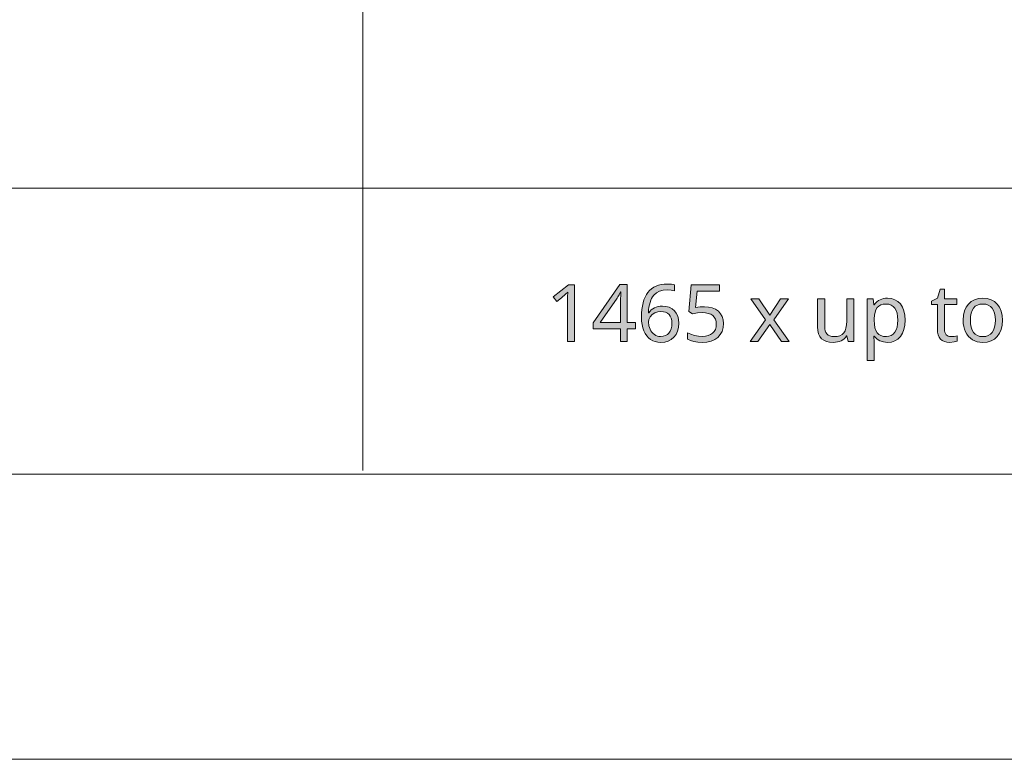
# Model space of a CAD drawing. Units: millimetres. Extents: x 0 to 420, y 0 to 297.
# Drawn here: x 178 to 213, y 0 to 26 of the extents above; entities that cross this region are included whole.
import ezdxf

# ---------------------------------------------------------------- set-up
doc = ezdxf.new("R2010")
doc.units = ezdxf.units.MM
doc.header["$MEASUREMENT"] = 0
doc.layers.add('Layer 1', color=7, linetype='Continuous', lineweight=0)

# ---------------------------------------------------------------- blocks, each defined once
blk = doc.blocks.new('Block_0')
at = {"layer": 'Layer 1', "true_color": 0x000000, "transparency": 33554687}
h = blk.add_hatch(color=18, dxfattribs=at)
h.dxf.hatch_style = 2
h.paths.add_polyline_path([(197.547, 14.662), (197.547, 16.654), (197.344, 16.654), (196.804, 16.235), (196.933, 16.071), (197.091, 16.201), (197.236, 16.321), (197.318, 16.397), (197.31, 16.233), (197.307, 16.054), (197.307, 14.662), (197.547, 14.662)])
h = blk.add_hatch(color=18, dxfattribs=at)
h.dxf.hatch_style = 2
edge = h.paths.add_edge_path()
edge.add_spline(control_points=[(199.691, 15.114), (199.691, 15.114), (199.402, 15.114), (199.402, 15.114), (199.402, 15.114), (199.402, 14.662), (199.402, 14.662), (199.402, 14.662), (199.164, 14.662), (199.164, 14.662), (199.164, 14.662), (199.164, 15.114), (199.164, 15.114), (199.164, 15.114), (198.211, 15.114), (198.211, 15.114), (198.211, 15.114), (198.211, 15.323), (198.211, 15.323), (198.211, 15.323), (199.148, 16.665), (199.148, 16.665), (199.148, 16.665), (199.402, 16.665), (199.402, 16.665), (199.402, 16.665), (199.402, 15.335), (199.402, 15.335), (199.402, 15.335), (199.691, 15.335), (199.691, 15.335), (199.691, 15.335), (199.691, 15.114), (199.691, 15.114)], knot_values=[0, 0, 0, 0, 1, 1, 1, 2, 2, 2, 3, 3, 3, 4, 4, 4, 5, 5, 5, 6, 6, 6, 7, 7, 7, 8, 8, 8, 9, 9, 9, 10, 10, 10, 11, 11, 11, 11], degree=3, periodic=0)
edge.add_line((199.691, 15.114), (199.691, 15.114))
edge = h.paths.add_edge_path()
edge.add_spline(control_points=[(199.164, 15.335), (199.164, 15.335), (199.164, 15.961), (199.164, 15.961), (199.164, 15.961), (199.165, 16.059), (199.165, 16.059), (199.165, 16.059), (199.168, 16.165), (199.168, 16.165), (199.168, 16.165), (199.172, 16.28), (199.172, 16.28), (199.172, 16.28), (199.179, 16.403), (199.179, 16.403), (199.179, 16.403), (199.167, 16.403), (199.167, 16.403), (199.167, 16.403), (199.146, 16.358), (199.146, 16.358), (199.146, 16.358), (199.114, 16.297), (199.114, 16.297), (199.114, 16.297), (199.078, 16.233), (199.078, 16.233), (199.078, 16.233), (199.047, 16.185), (199.047, 16.185), (199.047, 16.185), (198.45, 15.335), (198.45, 15.335), (198.45, 15.335), (199.164, 15.335), (199.164, 15.335)], knot_values=[0, 0, 0, 0, 1, 1, 1, 2, 2, 2, 3, 3, 3, 4, 4, 4, 5, 5, 5, 6, 6, 6, 7, 7, 7, 8, 8, 8, 9, 9, 9, 10, 10, 10, 11, 11, 11, 12, 12, 12, 12], degree=3, periodic=0)
edge.add_line((199.164, 15.335), (199.164, 15.335))
h = blk.add_hatch(color=18, dxfattribs=at)
h.dxf.hatch_style = 2
edge = h.paths.add_edge_path()
edge.add_spline(control_points=[(199.901, 15.513), (199.901, 15.513), (199.905, 15.654), (199.905, 15.654), (199.905, 15.654), (199.915, 15.787), (199.915, 15.787), (199.915, 15.787), (199.933, 15.91), (199.933, 15.91), (199.933, 15.91), (199.957, 16.024), (199.957, 16.024), (199.957, 16.024), (199.989, 16.129), (199.989, 16.129), (199.989, 16.129), (200.028, 16.225), (200.028, 16.225), (200.028, 16.225), (200.075, 16.312), (200.075, 16.312), (200.075, 16.312), (200.129, 16.389), (200.129, 16.389), (200.129, 16.389), (200.189, 16.458), (200.189, 16.458), (200.189, 16.458), (200.256, 16.517), (200.256, 16.517), (200.256, 16.517), (200.331, 16.567), (200.331, 16.567), (200.331, 16.567), (200.413, 16.609), (200.413, 16.609), (200.413, 16.609), (200.502, 16.641), (200.502, 16.641), (200.502, 16.641), (200.598, 16.664), (200.598, 16.664), (200.598, 16.664), (200.702, 16.678), (200.702, 16.678), (200.702, 16.678), (200.812, 16.682), (200.812, 16.682), (200.812, 16.682), (200.887, 16.681), (200.887, 16.681), (200.887, 16.681), (200.953, 16.676), (200.953, 16.676), (200.953, 16.676), (201.011, 16.667), (201.011, 16.667), (201.011, 16.667), (201.059, 16.656), (201.059, 16.656), (201.059, 16.656), (201.059, 16.448), (201.059, 16.448), (201.059, 16.448), (200.947, 16.472), (200.947, 16.472), (200.947, 16.472), (200.818, 16.48), (200.818, 16.48), (200.818, 16.48), (200.668, 16.468), (200.668, 16.468), (200.668, 16.468), (200.537, 16.432), (200.537, 16.432), (200.537, 16.432), (200.425, 16.372), (200.425, 16.372), (200.425, 16.372), (200.332, 16.287), (200.332, 16.287), (200.332, 16.287), (200.292, 16.235), (200.292, 16.235), (200.292, 16.235), (200.257, 16.176), (200.257, 16.176), (200.257, 16.176), (200.226, 16.11), (200.226, 16.11), (200.226, 16.11), (200.201, 16.036), (200.201, 16.036), (200.201, 16.036), (200.18, 15.957), (200.18, 15.957), (200.18, 15.957), (200.164, 15.869), (200.164, 15.869), (200.164, 15.869), (200.153, 15.776), (200.153, 15.776), (200.153, 15.776), (200.147, 15.674), (200.147, 15.674), (200.147, 15.674), (200.163, 15.674), (200.163, 15.674), (200.163, 15.674), (200.202, 15.729), (200.202, 15.729), (200.202, 15.729), (200.247, 15.776), (200.247, 15.776), (200.247, 15.776), (200.298, 15.817), (200.298, 15.817), (200.298, 15.817), (200.355, 15.85), (200.355, 15.85), (200.355, 15.85), (200.417, 15.875), (200.417, 15.875), (200.417, 15.875), (200.484, 15.894), (200.484, 15.894), (200.484, 15.894), (200.556, 15.905), (200.556, 15.905), (200.556, 15.905), (200.634, 15.908), (200.634, 15.908), (200.634, 15.908), (200.762, 15.898), (200.762, 15.898), (200.762, 15.898), (200.874, 15.867), (200.874, 15.867), (200.874, 15.867), (200.973, 15.817), (200.973, 15.817), (200.973, 15.817), (201.058, 15.745), (201.058, 15.745), (201.058, 15.745), (201.124, 15.656), (201.124, 15.656), (201.124, 15.656), (201.172, 15.553), (201.172, 15.553), (201.172, 15.553), (201.202, 15.435), (201.202, 15.435), (201.202, 15.435), (201.212, 15.303), (201.212, 15.303), (201.212, 15.303), (201.201, 15.156), (201.201, 15.156), (201.201, 15.156), (201.168, 15.025), (201.168, 15.025), (201.168, 15.025), (201.116, 14.912), (201.116, 14.912), (201.116, 14.912), (201.041, 14.815), (201.041, 14.815), (201.041, 14.815), (200.948, 14.736), (200.948, 14.736), (200.948, 14.736), (200.84, 14.68), (200.84, 14.68), (200.84, 14.68), (200.716, 14.646), (200.716, 14.646), (200.716, 14.646), (200.578, 14.635), (200.578, 14.635), (200.578, 14.635), (200.479, 14.641), (200.479, 14.641), (200.479, 14.641), (200.386, 14.66), (200.386, 14.66), (200.386, 14.66), (200.3, 14.693), (200.3, 14.693), (200.3, 14.693), (200.22, 14.738), (200.22, 14.738), (200.22, 14.738), (200.148, 14.795), (200.148, 14.795), (200.148, 14.795), (200.084, 14.865), (200.084, 14.865), (200.084, 14.865), (200.03, 14.947), (200.03, 14.947), (200.03, 14.947), (199.984, 15.041), (199.984, 15.041), (199.984, 15.041), (199.948, 15.145), (199.948, 15.145), (199.948, 15.145), (199.922, 15.259), (199.922, 15.259), (199.922, 15.259), (199.906, 15.381), (199.906, 15.381), (199.906, 15.381), (199.901, 15.513), (199.901, 15.513)], knot_values=[0, 0, 0, 0, 1, 1, 1, 2, 2, 2, 3, 3, 3, 4, 4, 4, 5, 5, 5, 6, 6, 6, 7, 7, 7, 8, 8, 8, 9, 9, 9, 10, 10, 10, 11, 11, 11, 12, 12, 12, 13, 13, 13, 14, 14, 14, 15, 15, 15, 16, 16, 16, 17, 17, 17, 18, 18, 18, 19, 19, 19, 20, 20, 20, 21, 21, 21, 22, 22, 22, 23, 23, 23, 24, 24, 24, 25, 25, 25, 26, 26, 26, 27, 27, 27, 28, 28, 28, 29, 29, 29, 30, 30, 30, 31, 31, 31, 32, 32, 32, 33, 33, 33, 34, 34, 34, 35, 35, 35, 36, 36, 36, 37, 37, 37, 38, 38, 38, 39, 39, 39, 40, 40, 40, 41, 41, 41, 42, 42, 42, 43, 43, 43, 44, 44, 44, 45, 45, 45, 46, 46, 46, 47, 47, 47, 48, 48, 48, 49, 49, 49, 50, 50, 50, 51, 51, 51, 52, 52, 52, 53, 53, 53, 54, 54, 54, 55, 55, 55, 56, 56, 56, 57, 57, 57, 58, 58, 58, 59, 59, 59, 60, 60, 60, 61, 61, 61, 62, 62, 62, 63, 63, 63, 64, 64, 64, 65, 65, 65, 66, 66, 66, 67, 67, 67, 68, 68, 68, 69, 69, 69, 70, 70, 70, 71, 71, 71, 72, 72, 72, 72], degree=3, periodic=0)
edge.add_line((199.901, 15.513), (199.901, 15.513))
edge = h.paths.add_edge_path()
edge.add_spline(control_points=[(200.575, 14.84), (200.575, 14.84), (200.664, 14.848), (200.664, 14.848), (200.664, 14.848), (200.743, 14.87), (200.743, 14.87), (200.743, 14.87), (200.81, 14.908), (200.81, 14.908), (200.81, 14.908), (200.867, 14.961), (200.867, 14.961), (200.867, 14.961), (200.911, 15.028), (200.911, 15.028), (200.911, 15.028), (200.943, 15.107), (200.943, 15.107), (200.943, 15.107), (200.963, 15.199), (200.963, 15.199), (200.963, 15.199), (200.969, 15.303), (200.969, 15.303), (200.969, 15.303), (200.963, 15.397), (200.963, 15.397), (200.963, 15.397), (200.943, 15.479), (200.943, 15.479), (200.943, 15.479), (200.913, 15.55), (200.913, 15.55), (200.913, 15.55), (200.87, 15.609), (200.87, 15.609), (200.87, 15.609), (200.814, 15.655), (200.814, 15.655), (200.814, 15.655), (200.748, 15.689), (200.748, 15.689), (200.748, 15.689), (200.671, 15.709), (200.671, 15.709), (200.671, 15.709), (200.584, 15.716), (200.584, 15.716), (200.584, 15.716), (200.47, 15.704), (200.47, 15.704), (200.47, 15.704), (200.366, 15.667), (200.366, 15.667), (200.366, 15.667), (200.277, 15.609), (200.277, 15.609), (200.277, 15.609), (200.207, 15.531), (200.207, 15.531), (200.207, 15.531), (200.163, 15.442), (200.163, 15.442), (200.163, 15.442), (200.149, 15.351), (200.149, 15.351), (200.149, 15.351), (200.163, 15.219), (200.163, 15.219), (200.163, 15.219), (200.204, 15.095), (200.204, 15.095), (200.204, 15.095), (200.233, 15.038), (200.233, 15.038), (200.233, 15.038), (200.268, 14.989), (200.268, 14.989), (200.268, 14.989), (200.309, 14.945), (200.309, 14.945), (200.309, 14.945), (200.355, 14.909), (200.355, 14.909), (200.355, 14.909), (200.404, 14.878), (200.404, 14.878), (200.404, 14.878), (200.459, 14.856), (200.459, 14.856), (200.459, 14.856), (200.515, 14.844), (200.515, 14.844), (200.515, 14.844), (200.575, 14.84), (200.575, 14.84)], knot_values=[0, 0, 0, 0, 1, 1, 1, 2, 2, 2, 3, 3, 3, 4, 4, 4, 5, 5, 5, 6, 6, 6, 7, 7, 7, 8, 8, 8, 9, 9, 9, 10, 10, 10, 11, 11, 11, 12, 12, 12, 13, 13, 13, 14, 14, 14, 15, 15, 15, 16, 16, 16, 17, 17, 17, 18, 18, 18, 19, 19, 19, 20, 20, 20, 21, 21, 21, 22, 22, 22, 23, 23, 23, 24, 24, 24, 25, 25, 25, 26, 26, 26, 27, 27, 27, 28, 28, 28, 29, 29, 29, 30, 30, 30, 31, 31, 31, 32, 32, 32, 32], degree=3, periodic=0)
edge.add_line((200.575, 14.84), (200.575, 14.84))
h = blk.add_hatch(color=18, dxfattribs=at)
h.dxf.hatch_style = 2
h.paths.add_polyline_path([(202.109, 15.884), (201.958, 15.876), (201.803, 15.853), (201.851, 16.43), (202.639, 16.43), (202.639, 16.654), (201.641, 16.654), (201.566, 15.714), (201.689, 15.636), (201.864, 15.667), (202.029, 15.677), (202.145, 15.67), (202.247, 15.651), (202.332, 15.62), (202.402, 15.576), (202.457, 15.519), (202.496, 15.449), (202.52, 15.368), (202.528, 15.273), (202.52, 15.176), (202.495, 15.09), (202.455, 15.016), (202.399, 14.955), (202.329, 14.906), (202.245, 14.87), (202.148, 14.85), (202.037, 14.843), (201.901, 14.852), (201.761, 14.878), (201.629, 14.92), (201.518, 14.974), (201.518, 14.742), (201.619, 14.694), (201.737, 14.66), (201.877, 14.641), (202.035, 14.635), (202.2, 14.646), (202.347, 14.678), (202.474, 14.733), (202.582, 14.81), (202.668, 14.907), (202.729, 15.02), (202.767, 15.151), (202.78, 15.298), (202.769, 15.427), (202.735, 15.541), (202.678, 15.641), (202.6, 15.727), (202.502, 15.795), (202.388, 15.845), (202.257, 15.874), (202.109, 15.884)])
h = blk.add_hatch(color=18, dxfattribs=at)
h.dxf.hatch_style = 2
h.paths.add_polyline_path([(210.766, 14.835), (210.713, 14.839), (210.666, 14.851), (210.627, 14.873), (210.593, 14.904), (210.566, 14.942), (210.547, 14.989), (210.536, 15.042), (210.532, 15.103), (210.532, 15.967), (210.964, 15.967), (210.964, 16.158), (210.532, 16.158), (210.532, 16.501), (210.386, 16.501), (210.288, 16.182), (210.074, 16.084), (210.074, 15.967), (210.285, 15.967), (210.285, 15.096), (210.292, 14.988), (210.312, 14.893), (210.346, 14.814), (210.394, 14.749), (210.456, 14.699), (210.532, 14.663), (210.621, 14.642), (210.724, 14.635), (210.868, 14.649), (210.931, 14.663), (210.975, 14.678), (210.975, 14.866), (210.934, 14.855), (210.878, 14.844), (210.818, 14.837), (210.766, 14.835)])
h = blk.add_hatch(color=18, dxfattribs=at)
h.dxf.hatch_style = 2
h.paths.add_polyline_path([(204.254, 15.426), (203.713, 14.662), (203.99, 14.662), (204.402, 15.259), (204.81, 14.662), (205.089, 14.662), (204.544, 15.426), (205.061, 16.158), (204.784, 16.158), (204.402, 15.593), (204.017, 16.158), (203.738, 16.158), (204.254, 15.426)])
h = blk.add_hatch(color=18, dxfattribs=at)
h.dxf.hatch_style = 2
h.paths.add_polyline_path([(206.331, 16.158), (206.083, 16.158), (206.083, 15.178), (206.092, 15.045), (206.118, 14.931), (206.16, 14.838), (206.22, 14.764), (206.296, 14.707), (206.39, 14.666), (206.5, 14.642), (206.627, 14.635), (206.706, 14.638), (206.779, 14.649), (206.848, 14.668), (206.912, 14.693), (206.969, 14.725), (207.019, 14.764), (207.064, 14.808), (207.101, 14.859), (207.113, 14.859), (207.149, 14.662), (207.35, 14.662), (207.35, 16.158), (207.104, 16.158), (207.104, 15.378), (207.097, 15.245), (207.076, 15.132), (207.044, 15.039), (206.999, 14.966), (206.938, 14.909), (206.863, 14.869), (206.771, 14.845), (206.664, 14.837), (206.584, 14.843), (206.516, 14.859), (206.458, 14.887), (206.412, 14.925), (206.376, 14.975), (206.35, 15.036), (206.336, 15.109), (206.331, 15.194), (206.331, 16.158)])
h = blk.add_hatch(color=18, dxfattribs=at)
h.dxf.hatch_style = 2
edge = h.paths.add_edge_path()
edge.add_spline(control_points=[(208.533, 14.635), (208.533, 14.635), (208.39, 14.648), (208.39, 14.648), (208.39, 14.648), (208.266, 14.688), (208.266, 14.688), (208.266, 14.688), (208.21, 14.718), (208.21, 14.718), (208.21, 14.718), (208.159, 14.756), (208.159, 14.756), (208.159, 14.756), (208.112, 14.8), (208.112, 14.8), (208.112, 14.8), (208.07, 14.851), (208.07, 14.851), (208.07, 14.851), (208.054, 14.851), (208.054, 14.851), (208.054, 14.851), (208.059, 14.795), (208.059, 14.795), (208.059, 14.795), (208.067, 14.695), (208.067, 14.695), (208.067, 14.695), (208.07, 14.606), (208.07, 14.606), (208.07, 14.606), (208.07, 13.992), (208.07, 13.992), (208.07, 13.992), (207.825, 13.992), (207.825, 13.992), (207.825, 13.992), (207.825, 16.158), (207.825, 16.158), (207.825, 16.158), (208.026, 16.158), (208.026, 16.158), (208.026, 16.158), (208.059, 15.953), (208.059, 15.953), (208.059, 15.953), (208.07, 15.953), (208.07, 15.953), (208.07, 15.953), (208.115, 16.01), (208.115, 16.01), (208.115, 16.01), (208.164, 16.059), (208.164, 16.059), (208.164, 16.059), (208.216, 16.099), (208.216, 16.099), (208.216, 16.099), (208.272, 16.13), (208.272, 16.13), (208.272, 16.13), (208.331, 16.154), (208.331, 16.154), (208.331, 16.154), (208.395, 16.171), (208.395, 16.171), (208.395, 16.171), (208.463, 16.181), (208.463, 16.181), (208.463, 16.181), (208.536, 16.185), (208.536, 16.185), (208.536, 16.185), (208.673, 16.172), (208.673, 16.172), (208.673, 16.172), (208.795, 16.133), (208.795, 16.133), (208.795, 16.133), (208.899, 16.07), (208.899, 16.07), (208.899, 16.07), (208.988, 15.982), (208.988, 15.982), (208.988, 15.982), (209.059, 15.871), (209.059, 15.871), (209.059, 15.871), (209.109, 15.738), (209.109, 15.738), (209.109, 15.738), (209.14, 15.586), (209.14, 15.586), (209.14, 15.586), (209.15, 15.412), (209.15, 15.412), (209.15, 15.412), (209.14, 15.239), (209.14, 15.239), (209.14, 15.239), (209.109, 15.085), (209.109, 15.085), (209.109, 15.085), (209.059, 14.953), (209.059, 14.953), (209.059, 14.953), (208.988, 14.84), (208.988, 14.84), (208.988, 14.84), (208.898, 14.75), (208.898, 14.75), (208.898, 14.75), (208.793, 14.685), (208.793, 14.685), (208.793, 14.685), (208.671, 14.647), (208.671, 14.647), (208.671, 14.647), (208.533, 14.635), (208.533, 14.635)], knot_values=[0, 0, 0, 0, 1, 1, 1, 2, 2, 2, 3, 3, 3, 4, 4, 4, 5, 5, 5, 6, 6, 6, 7, 7, 7, 8, 8, 8, 9, 9, 9, 10, 10, 10, 11, 11, 11, 12, 12, 12, 13, 13, 13, 14, 14, 14, 15, 15, 15, 16, 16, 16, 17, 17, 17, 18, 18, 18, 19, 19, 19, 20, 20, 20, 21, 21, 21, 22, 22, 22, 23, 23, 23, 24, 24, 24, 25, 25, 25, 26, 26, 26, 27, 27, 27, 28, 28, 28, 29, 29, 29, 30, 30, 30, 31, 31, 31, 32, 32, 32, 33, 33, 33, 34, 34, 34, 35, 35, 35, 36, 36, 36, 37, 37, 37, 38, 38, 38, 39, 39, 39, 40, 40, 40, 40], degree=3, periodic=0)
edge.add_line((208.533, 14.635), (208.533, 14.635))
edge = h.paths.add_edge_path()
edge.add_spline(control_points=[(208.492, 15.979), (208.492, 15.979), (208.388, 15.972), (208.388, 15.972), (208.388, 15.972), (208.3, 15.948), (208.3, 15.948), (208.3, 15.948), (208.227, 15.908), (208.227, 15.908), (208.227, 15.908), (208.171, 15.854), (208.171, 15.854), (208.171, 15.854), (208.128, 15.782), (208.128, 15.782), (208.128, 15.782), (208.096, 15.692), (208.096, 15.692), (208.096, 15.692), (208.077, 15.585), (208.077, 15.585), (208.077, 15.585), (208.07, 15.46), (208.07, 15.46), (208.07, 15.46), (208.07, 15.412), (208.07, 15.412), (208.07, 15.412), (208.076, 15.27), (208.076, 15.27), (208.076, 15.27), (208.094, 15.149), (208.094, 15.149), (208.094, 15.149), (208.126, 15.051), (208.126, 15.051), (208.126, 15.051), (208.171, 14.972), (208.171, 14.972), (208.171, 14.972), (208.228, 14.912), (208.228, 14.912), (208.228, 14.912), (208.303, 14.87), (208.303, 14.87), (208.303, 14.87), (208.392, 14.846), (208.392, 14.846), (208.392, 14.846), (208.498, 14.837), (208.498, 14.837), (208.498, 14.837), (208.586, 14.847), (208.586, 14.847), (208.586, 14.847), (208.664, 14.876), (208.664, 14.876), (208.664, 14.876), (208.732, 14.923), (208.732, 14.923), (208.732, 14.923), (208.791, 14.99), (208.791, 14.99), (208.791, 14.99), (208.837, 15.074), (208.837, 15.074), (208.837, 15.074), (208.87, 15.173), (208.87, 15.173), (208.87, 15.173), (208.89, 15.287), (208.89, 15.287), (208.89, 15.287), (208.897, 15.415), (208.897, 15.415), (208.897, 15.415), (208.89, 15.544), (208.89, 15.544), (208.89, 15.544), (208.87, 15.656), (208.87, 15.656), (208.87, 15.656), (208.837, 15.753), (208.837, 15.753), (208.837, 15.753), (208.791, 15.834), (208.791, 15.834), (208.791, 15.834), (208.732, 15.897), (208.732, 15.897), (208.732, 15.897), (208.662, 15.942), (208.662, 15.942), (208.662, 15.942), (208.583, 15.97), (208.583, 15.97), (208.583, 15.97), (208.492, 15.979), (208.492, 15.979)], knot_values=[0, 0, 0, 0, 1, 1, 1, 2, 2, 2, 3, 3, 3, 4, 4, 4, 5, 5, 5, 6, 6, 6, 7, 7, 7, 8, 8, 8, 9, 9, 9, 10, 10, 10, 11, 11, 11, 12, 12, 12, 13, 13, 13, 14, 14, 14, 15, 15, 15, 16, 16, 16, 17, 17, 17, 18, 18, 18, 19, 19, 19, 20, 20, 20, 21, 21, 21, 22, 22, 22, 23, 23, 23, 24, 24, 24, 25, 25, 25, 26, 26, 26, 27, 27, 27, 28, 28, 28, 29, 29, 29, 30, 30, 30, 31, 31, 31, 32, 32, 32, 33, 33, 33, 33], degree=3, periodic=0)
edge.add_line((208.492, 15.979), (208.492, 15.979))
h = blk.add_hatch(color=18, dxfattribs=at)
h.dxf.hatch_style = 2
edge = h.paths.add_edge_path()
edge.add_spline(control_points=[(212.573, 15.412), (212.573, 15.412), (212.561, 15.239), (212.561, 15.239), (212.561, 15.239), (212.526, 15.085), (212.526, 15.085), (212.526, 15.085), (212.468, 14.953), (212.468, 14.953), (212.468, 14.953), (212.387, 14.84), (212.387, 14.84), (212.387, 14.84), (212.286, 14.75), (212.286, 14.75), (212.286, 14.75), (212.167, 14.685), (212.167, 14.685), (212.167, 14.685), (212.029, 14.647), (212.029, 14.647), (212.029, 14.647), (211.875, 14.635), (211.875, 14.635), (211.875, 14.635), (211.776, 14.64), (211.776, 14.64), (211.776, 14.64), (211.683, 14.658), (211.683, 14.658), (211.683, 14.658), (211.596, 14.687), (211.596, 14.687), (211.596, 14.687), (211.515, 14.729), (211.515, 14.729), (211.515, 14.729), (211.441, 14.782), (211.441, 14.782), (211.441, 14.782), (211.376, 14.844), (211.376, 14.844), (211.376, 14.844), (211.321, 14.917), (211.321, 14.917), (211.321, 14.917), (211.274, 15.001), (211.274, 15.001), (211.274, 15.001), (211.237, 15.093), (211.237, 15.093), (211.237, 15.093), (211.211, 15.193), (211.211, 15.193), (211.211, 15.193), (211.195, 15.299), (211.195, 15.299), (211.195, 15.299), (211.19, 15.412), (211.19, 15.412), (211.19, 15.412), (211.201, 15.585), (211.201, 15.585), (211.201, 15.585), (211.234, 15.737), (211.234, 15.737), (211.234, 15.737), (211.292, 15.869), (211.292, 15.869), (211.292, 15.869), (211.372, 15.98), (211.372, 15.98), (211.372, 15.98), (211.473, 16.07), (211.473, 16.07), (211.473, 16.07), (211.592, 16.133), (211.592, 16.133), (211.592, 16.133), (211.729, 16.172), (211.729, 16.172), (211.729, 16.172), (211.884, 16.185), (211.884, 16.185), (211.884, 16.185), (212.034, 16.172), (212.034, 16.172), (212.034, 16.172), (212.168, 16.132), (212.168, 16.132), (212.168, 16.132), (212.285, 16.067), (212.285, 16.067), (212.285, 16.067), (212.386, 15.977), (212.386, 15.977), (212.386, 15.977), (212.467, 15.864), (212.467, 15.864), (212.467, 15.864), (212.525, 15.731), (212.525, 15.731), (212.525, 15.731), (212.56, 15.581), (212.56, 15.581), (212.56, 15.581), (212.573, 15.412), (212.573, 15.412)], knot_values=[0, 0, 0, 0, 1, 1, 1, 2, 2, 2, 3, 3, 3, 4, 4, 4, 5, 5, 5, 6, 6, 6, 7, 7, 7, 8, 8, 8, 9, 9, 9, 10, 10, 10, 11, 11, 11, 12, 12, 12, 13, 13, 13, 14, 14, 14, 15, 15, 15, 16, 16, 16, 17, 17, 17, 18, 18, 18, 19, 19, 19, 20, 20, 20, 21, 21, 21, 22, 22, 22, 23, 23, 23, 24, 24, 24, 25, 25, 25, 26, 26, 26, 27, 27, 27, 28, 28, 28, 29, 29, 29, 30, 30, 30, 31, 31, 31, 32, 32, 32, 33, 33, 33, 34, 34, 34, 35, 35, 35, 36, 36, 36, 36], degree=3, periodic=0)
edge.add_line((212.573, 15.412), (212.573, 15.412))
edge = h.paths.add_edge_path()
edge.add_spline(control_points=[(211.443, 15.412), (211.443, 15.412), (211.45, 15.279), (211.45, 15.279), (211.45, 15.279), (211.47, 15.163), (211.47, 15.163), (211.47, 15.163), (211.505, 15.065), (211.505, 15.065), (211.505, 15.065), (211.553, 14.983), (211.553, 14.983), (211.553, 14.983), (211.616, 14.919), (211.616, 14.919), (211.616, 14.919), (211.691, 14.873), (211.691, 14.873), (211.691, 14.873), (211.78, 14.846), (211.78, 14.846), (211.78, 14.846), (211.882, 14.837), (211.882, 14.837), (211.882, 14.837), (211.982, 14.846), (211.982, 14.846), (211.982, 14.846), (212.07, 14.873), (212.07, 14.873), (212.07, 14.873), (212.145, 14.919), (212.145, 14.919), (212.145, 14.919), (212.207, 14.983), (212.207, 14.983), (212.207, 14.983), (212.256, 15.065), (212.256, 15.065), (212.256, 15.065), (212.29, 15.163), (212.29, 15.163), (212.29, 15.163), (212.312, 15.279), (212.312, 15.279), (212.312, 15.279), (212.319, 15.412), (212.319, 15.412), (212.319, 15.412), (212.312, 15.544), (212.312, 15.544), (212.312, 15.544), (212.29, 15.659), (212.29, 15.659), (212.29, 15.659), (212.255, 15.756), (212.255, 15.756), (212.255, 15.756), (212.206, 15.836), (212.206, 15.836), (212.206, 15.836), (212.143, 15.898), (212.143, 15.898), (212.143, 15.898), (212.067, 15.942), (212.067, 15.942), (212.067, 15.942), (211.979, 15.97), (211.979, 15.97), (211.979, 15.97), (211.877, 15.979), (211.877, 15.979), (211.877, 15.979), (211.775, 15.97), (211.775, 15.97), (211.775, 15.97), (211.687, 15.944), (211.687, 15.944), (211.687, 15.944), (211.612, 15.9), (211.612, 15.9), (211.612, 15.9), (211.551, 15.837), (211.551, 15.837), (211.551, 15.837), (211.503, 15.758), (211.503, 15.758), (211.503, 15.758), (211.469, 15.66), (211.469, 15.66), (211.469, 15.66), (211.449, 15.545), (211.449, 15.545), (211.449, 15.545), (211.443, 15.412), (211.443, 15.412)], knot_values=[0, 0, 0, 0, 1, 1, 1, 2, 2, 2, 3, 3, 3, 4, 4, 4, 5, 5, 5, 6, 6, 6, 7, 7, 7, 8, 8, 8, 9, 9, 9, 10, 10, 10, 11, 11, 11, 12, 12, 12, 13, 13, 13, 14, 14, 14, 15, 15, 15, 16, 16, 16, 17, 17, 17, 18, 18, 18, 19, 19, 19, 20, 20, 20, 21, 21, 21, 22, 22, 22, 23, 23, 23, 24, 24, 24, 25, 25, 25, 26, 26, 26, 27, 27, 27, 28, 28, 28, 29, 29, 29, 30, 30, 30, 31, 31, 31, 32, 32, 32, 32], degree=3, periodic=0)
edge.add_line((211.443, 15.412), (211.443, 15.412))
at = {"layer": 'Layer 1', "color": 18, "lineweight": 15, "true_color": 0x000000}
for p, q in [((190.12, 48.182), (190.12, 10.133)), ((104.144, 20.049), (409.843, 20.049)), ((409.989, 10.009), (10, 10.009))]:
    blk.add_line(p, q, dxfattribs=at)
at = {"layer": 'Layer 1'}
blk.add_lwpolyline([(0, 0), (419.989, 0), (419.989, 297.011), (0, 297.011)], close=True, dxfattribs=at)
for points in [[(197.547, 14.662), (197.547, 16.654), (197.344, 16.654), (196.804, 16.235), (196.933, 16.071), (197.091, 16.201), (197.236, 16.321), (197.318, 16.397), (197.31, 16.233), (197.307, 16.054), (197.307, 14.662), (197.547, 14.662)], [(202.109, 15.884), (201.958, 15.876), (201.803, 15.853), (201.851, 16.43), (202.639, 16.43), (202.639, 16.654), (201.641, 16.654), (201.566, 15.714), (201.689, 15.636), (201.864, 15.667), (202.029, 15.677), (202.145, 15.67), (202.247, 15.651), (202.332, 15.62), (202.402, 15.576), (202.457, 15.519), (202.496, 15.449), (202.52, 15.368), (202.528, 15.273), (202.52, 15.176), (202.495, 15.09), (202.455, 15.016), (202.399, 14.955), (202.329, 14.906), (202.245, 14.87), (202.148, 14.85), (202.037, 14.843), (201.901, 14.852), (201.761, 14.878), (201.629, 14.92), (201.518, 14.974), (201.518, 14.742), (201.619, 14.694), (201.737, 14.66), (201.877, 14.641), (202.035, 14.635), (202.2, 14.646), (202.347, 14.678), (202.474, 14.733), (202.582, 14.81), (202.668, 14.907), (202.729, 15.02), (202.767, 15.151), (202.78, 15.298), (202.769, 15.427), (202.735, 15.541), (202.678, 15.641), (202.6, 15.727), (202.502, 15.795), (202.388, 15.845), (202.257, 15.874), (202.109, 15.884)], [(210.766, 14.835), (210.713, 14.839), (210.666, 14.851), (210.627, 14.873), (210.593, 14.904), (210.566, 14.942), (210.547, 14.989), (210.536, 15.042), (210.532, 15.103), (210.532, 15.967), (210.964, 15.967), (210.964, 16.158), (210.532, 16.158), (210.532, 16.501), (210.386, 16.501), (210.288, 16.182), (210.074, 16.084), (210.074, 15.967), (210.285, 15.967), (210.285, 15.096), (210.292, 14.988), (210.312, 14.893), (210.346, 14.814), (210.394, 14.749), (210.456, 14.699), (210.532, 14.663), (210.621, 14.642), (210.724, 14.635), (210.868, 14.649), (210.931, 14.663), (210.975, 14.678), (210.975, 14.866), (210.934, 14.855), (210.878, 14.844), (210.818, 14.837), (210.766, 14.835)], [(204.254, 15.426), (203.713, 14.662), (203.99, 14.662), (204.402, 15.259), (204.81, 14.662), (205.089, 14.662), (204.544, 15.426), (205.061, 16.158), (204.784, 16.158), (204.402, 15.593), (204.017, 16.158), (203.738, 16.158), (204.254, 15.426)], [(206.331, 16.158), (206.083, 16.158), (206.083, 15.178), (206.092, 15.045), (206.118, 14.931), (206.16, 14.838), (206.22, 14.764), (206.296, 14.707), (206.39, 14.666), (206.5, 14.642), (206.627, 14.635), (206.706, 14.638), (206.779, 14.649), (206.848, 14.668), (206.912, 14.693), (206.969, 14.725), (207.019, 14.764), (207.064, 14.808), (207.101, 14.859), (207.113, 14.859), (207.149, 14.662), (207.35, 14.662), (207.35, 16.158), (207.104, 16.158), (207.104, 15.378), (207.097, 15.245), (207.076, 15.132), (207.044, 15.039), (206.999, 14.966), (206.938, 14.909), (206.863, 14.869), (206.771, 14.845), (206.664, 14.837), (206.584, 14.843), (206.516, 14.859), (206.458, 14.887), (206.412, 14.925), (206.376, 14.975), (206.35, 15.036), (206.336, 15.109), (206.331, 15.194), (206.331, 16.158)]]:
    blk.add_lwpolyline(points, dxfattribs=at)
for points, knots in [([(199.691, 15.114), (199.691, 15.114), (199.402, 15.114), (199.402, 15.114), (199.402, 15.114), (199.402, 14.662), (199.402, 14.662), (199.402, 14.662), (199.164, 14.662), (199.164, 14.662), (199.164, 14.662), (199.164, 15.114), (199.164, 15.114), (199.164, 15.114), (198.211, 15.114), (198.211, 15.114), (198.211, 15.114), (198.211, 15.323), (198.211, 15.323), (198.211, 15.323), (199.148, 16.665), (199.148, 16.665), (199.148, 16.665), (199.402, 16.665), (199.402, 16.665), (199.402, 16.665), (199.402, 15.335), (199.402, 15.335), (199.402, 15.335), (199.691, 15.335), (199.691, 15.335), (199.691, 15.335), (199.691, 15.114), (199.691, 15.114)], [0, 0, 0, 0, 1, 1, 1, 2, 2, 2, 3, 3, 3, 4, 4, 4, 5, 5, 5, 6, 6, 6, 7, 7, 7, 8, 8, 8, 9, 9, 9, 10, 10, 10, 11, 11, 11, 11]), ([(199.901, 15.513), (199.901, 15.513), (199.905, 15.654), (199.905, 15.654), (199.905, 15.654), (199.915, 15.787), (199.915, 15.787), (199.915, 15.787), (199.933, 15.91), (199.933, 15.91), (199.933, 15.91), (199.957, 16.024), (199.957, 16.024), (199.957, 16.024), (199.989, 16.129), (199.989, 16.129), (199.989, 16.129), (200.028, 16.225), (200.028, 16.225), (200.028, 16.225), (200.075, 16.312), (200.075, 16.312), (200.075, 16.312), (200.129, 16.389), (200.129, 16.389), (200.129, 16.389), (200.189, 16.458), (200.189, 16.458), (200.189, 16.458), (200.256, 16.517), (200.256, 16.517), (200.256, 16.517), (200.331, 16.567), (200.331, 16.567), (200.331, 16.567), (200.413, 16.609), (200.413, 16.609), (200.413, 16.609), (200.502, 16.641), (200.502, 16.641), (200.502, 16.641), (200.598, 16.664), (200.598, 16.664), (200.598, 16.664), (200.702, 16.678), (200.702, 16.678), (200.702, 16.678), (200.812, 16.682), (200.812, 16.682), (200.812, 16.682), (200.887, 16.681), (200.887, 16.681), (200.887, 16.681), (200.953, 16.676), (200.953, 16.676), (200.953, 16.676), (201.011, 16.667), (201.011, 16.667), (201.011, 16.667), (201.059, 16.656), (201.059, 16.656), (201.059, 16.656), (201.059, 16.448), (201.059, 16.448), (201.059, 16.448), (200.947, 16.472), (200.947, 16.472), (200.947, 16.472), (200.818, 16.48), (200.818, 16.48), (200.818, 16.48), (200.668, 16.468), (200.668, 16.468), (200.668, 16.468), (200.537, 16.432), (200.537, 16.432), (200.537, 16.432), (200.425, 16.372), (200.425, 16.372), (200.425, 16.372), (200.332, 16.287), (200.332, 16.287), (200.332, 16.287), (200.292, 16.235), (200.292, 16.235), (200.292, 16.235), (200.257, 16.176), (200.257, 16.176), (200.257, 16.176), (200.226, 16.11), (200.226, 16.11), (200.226, 16.11), (200.201, 16.036), (200.201, 16.036), (200.201, 16.036), (200.18, 15.957), (200.18, 15.957), (200.18, 15.957), (200.164, 15.869), (200.164, 15.869), (200.164, 15.869), (200.153, 15.776), (200.153, 15.776), (200.153, 15.776), (200.147, 15.674), (200.147, 15.674), (200.147, 15.674), (200.163, 15.674), (200.163, 15.674), (200.163, 15.674), (200.202, 15.729), (200.202, 15.729), (200.202, 15.729), (200.247, 15.776), (200.247, 15.776), (200.247, 15.776), (200.298, 15.817), (200.298, 15.817), (200.298, 15.817), (200.355, 15.85), (200.355, 15.85), (200.355, 15.85), (200.417, 15.875), (200.417, 15.875), (200.417, 15.875), (200.484, 15.894), (200.484, 15.894), (200.484, 15.894), (200.556, 15.905), (200.556, 15.905), (200.556, 15.905), (200.634, 15.908), (200.634, 15.908), (200.634, 15.908), (200.762, 15.898), (200.762, 15.898), (200.762, 15.898), (200.874, 15.867), (200.874, 15.867), (200.874, 15.867), (200.973, 15.817), (200.973, 15.817), (200.973, 15.817), (201.058, 15.745), (201.058, 15.745), (201.058, 15.745), (201.124, 15.656), (201.124, 15.656), (201.124, 15.656), (201.172, 15.553), (201.172, 15.553), (201.172, 15.553), (201.202, 15.435), (201.202, 15.435), (201.202, 15.435), (201.212, 15.303), (201.212, 15.303), (201.212, 15.303), (201.201, 15.156), (201.201, 15.156), (201.201, 15.156), (201.168, 15.025), (201.168, 15.025), (201.168, 15.025), (201.116, 14.912), (201.116, 14.912), (201.116, 14.912), (201.041, 14.815), (201.041, 14.815), (201.041, 14.815), (200.948, 14.736), (200.948, 14.736), (200.948, 14.736), (200.84, 14.68), (200.84, 14.68), (200.84, 14.68), (200.716, 14.646), (200.716, 14.646), (200.716, 14.646), (200.578, 14.635), (200.578, 14.635), (200.578, 14.635), (200.479, 14.641), (200.479, 14.641), (200.479, 14.641), (200.386, 14.66), (200.386, 14.66), (200.386, 14.66), (200.3, 14.693), (200.3, 14.693), (200.3, 14.693), (200.22, 14.738), (200.22, 14.738), (200.22, 14.738), (200.148, 14.795), (200.148, 14.795), (200.148, 14.795), (200.084, 14.865), (200.084, 14.865), (200.084, 14.865), (200.03, 14.947), (200.03, 14.947), (200.03, 14.947), (199.984, 15.041), (199.984, 15.041), (199.984, 15.041), (199.948, 15.145), (199.948, 15.145), (199.948, 15.145), (199.922, 15.259), (199.922, 15.259), (199.922, 15.259), (199.906, 15.381), (199.906, 15.381), (199.906, 15.381), (199.901, 15.513), (199.901, 15.513)], [0, 0, 0, 0, 1, 1, 1, 2, 2, 2, 3, 3, 3, 4, 4, 4, 5, 5, 5, 6, 6, 6, 7, 7, 7, 8, 8, 8, 9, 9, 9, 10, 10, 10, 11, 11, 11, 12, 12, 12, 13, 13, 13, 14, 14, 14, 15, 15, 15, 16, 16, 16, 17, 17, 17, 18, 18, 18, 19, 19, 19, 20, 20, 20, 21, 21, 21, 22, 22, 22, 23, 23, 23, 24, 24, 24, 25, 25, 25, 26, 26, 26, 27, 27, 27, 28, 28, 28, 29, 29, 29, 30, 30, 30, 31, 31, 31, 32, 32, 32, 33, 33, 33, 34, 34, 34, 35, 35, 35, 36, 36, 36, 37, 37, 37, 38, 38, 38, 39, 39, 39, 40, 40, 40, 41, 41, 41, 42, 42, 42, 43, 43, 43, 44, 44, 44, 45, 45, 45, 46, 46, 46, 47, 47, 47, 48, 48, 48, 49, 49, 49, 50, 50, 50, 51, 51, 51, 52, 52, 52, 53, 53, 53, 54, 54, 54, 55, 55, 55, 56, 56, 56, 57, 57, 57, 58, 58, 58, 59, 59, 59, 60, 60, 60, 61, 61, 61, 62, 62, 62, 63, 63, 63, 64, 64, 64, 65, 65, 65, 66, 66, 66, 67, 67, 67, 68, 68, 68, 69, 69, 69, 70, 70, 70, 71, 71, 71, 72, 72, 72, 72]), ([(199.164, 15.335), (199.164, 15.335), (199.164, 15.961), (199.164, 15.961), (199.164, 15.961), (199.165, 16.059), (199.165, 16.059), (199.165, 16.059), (199.168, 16.165), (199.168, 16.165), (199.168, 16.165), (199.172, 16.28), (199.172, 16.28), (199.172, 16.28), (199.179, 16.403), (199.179, 16.403), (199.179, 16.403), (199.167, 16.403), (199.167, 16.403), (199.167, 16.403), (199.146, 16.358), (199.146, 16.358), (199.146, 16.358), (199.114, 16.297), (199.114, 16.297), (199.114, 16.297), (199.078, 16.233), (199.078, 16.233), (199.078, 16.233), (199.047, 16.185), (199.047, 16.185), (199.047, 16.185), (198.45, 15.335), (198.45, 15.335), (198.45, 15.335), (199.164, 15.335), (199.164, 15.335)], [0, 0, 0, 0, 1, 1, 1, 2, 2, 2, 3, 3, 3, 4, 4, 4, 5, 5, 5, 6, 6, 6, 7, 7, 7, 8, 8, 8, 9, 9, 9, 10, 10, 10, 11, 11, 11, 12, 12, 12, 12]), ([(208.533, 14.635), (208.533, 14.635), (208.39, 14.648), (208.39, 14.648), (208.39, 14.648), (208.266, 14.688), (208.266, 14.688), (208.266, 14.688), (208.21, 14.718), (208.21, 14.718), (208.21, 14.718), (208.159, 14.756), (208.159, 14.756), (208.159, 14.756), (208.112, 14.8), (208.112, 14.8), (208.112, 14.8), (208.07, 14.851), (208.07, 14.851), (208.07, 14.851), (208.054, 14.851), (208.054, 14.851), (208.054, 14.851), (208.059, 14.795), (208.059, 14.795), (208.059, 14.795), (208.067, 14.695), (208.067, 14.695), (208.067, 14.695), (208.07, 14.606), (208.07, 14.606), (208.07, 14.606), (208.07, 13.992), (208.07, 13.992), (208.07, 13.992), (207.825, 13.992), (207.825, 13.992), (207.825, 13.992), (207.825, 16.158), (207.825, 16.158), (207.825, 16.158), (208.026, 16.158), (208.026, 16.158), (208.026, 16.158), (208.059, 15.953), (208.059, 15.953), (208.059, 15.953), (208.07, 15.953), (208.07, 15.953), (208.07, 15.953), (208.115, 16.01), (208.115, 16.01), (208.115, 16.01), (208.164, 16.059), (208.164, 16.059), (208.164, 16.059), (208.216, 16.099), (208.216, 16.099), (208.216, 16.099), (208.272, 16.13), (208.272, 16.13), (208.272, 16.13), (208.331, 16.154), (208.331, 16.154), (208.331, 16.154), (208.395, 16.171), (208.395, 16.171), (208.395, 16.171), (208.463, 16.181), (208.463, 16.181), (208.463, 16.181), (208.536, 16.185), (208.536, 16.185), (208.536, 16.185), (208.673, 16.172), (208.673, 16.172), (208.673, 16.172), (208.795, 16.133), (208.795, 16.133), (208.795, 16.133), (208.899, 16.07), (208.899, 16.07), (208.899, 16.07), (208.988, 15.982), (208.988, 15.982), (208.988, 15.982), (209.059, 15.871), (209.059, 15.871), (209.059, 15.871), (209.109, 15.738), (209.109, 15.738), (209.109, 15.738), (209.14, 15.586), (209.14, 15.586), (209.14, 15.586), (209.15, 15.412), (209.15, 15.412), (209.15, 15.412), (209.14, 15.239), (209.14, 15.239), (209.14, 15.239), (209.109, 15.085), (209.109, 15.085), (209.109, 15.085), (209.059, 14.953), (209.059, 14.953), (209.059, 14.953), (208.988, 14.84), (208.988, 14.84), (208.988, 14.84), (208.898, 14.75), (208.898, 14.75), (208.898, 14.75), (208.793, 14.685), (208.793, 14.685), (208.793, 14.685), (208.671, 14.647), (208.671, 14.647), (208.671, 14.647), (208.533, 14.635), (208.533, 14.635)], [0, 0, 0, 0, 1, 1, 1, 2, 2, 2, 3, 3, 3, 4, 4, 4, 5, 5, 5, 6, 6, 6, 7, 7, 7, 8, 8, 8, 9, 9, 9, 10, 10, 10, 11, 11, 11, 12, 12, 12, 13, 13, 13, 14, 14, 14, 15, 15, 15, 16, 16, 16, 17, 17, 17, 18, 18, 18, 19, 19, 19, 20, 20, 20, 21, 21, 21, 22, 22, 22, 23, 23, 23, 24, 24, 24, 25, 25, 25, 26, 26, 26, 27, 27, 27, 28, 28, 28, 29, 29, 29, 30, 30, 30, 31, 31, 31, 32, 32, 32, 33, 33, 33, 34, 34, 34, 35, 35, 35, 36, 36, 36, 37, 37, 37, 38, 38, 38, 39, 39, 39, 40, 40, 40, 40]), ([(208.492, 15.979), (208.492, 15.979), (208.388, 15.972), (208.388, 15.972), (208.388, 15.972), (208.3, 15.948), (208.3, 15.948), (208.3, 15.948), (208.227, 15.908), (208.227, 15.908), (208.227, 15.908), (208.171, 15.854), (208.171, 15.854), (208.171, 15.854), (208.128, 15.782), (208.128, 15.782), (208.128, 15.782), (208.096, 15.692), (208.096, 15.692), (208.096, 15.692), (208.077, 15.585), (208.077, 15.585), (208.077, 15.585), (208.07, 15.46), (208.07, 15.46), (208.07, 15.46), (208.07, 15.412), (208.07, 15.412), (208.07, 15.412), (208.076, 15.27), (208.076, 15.27), (208.076, 15.27), (208.094, 15.149), (208.094, 15.149), (208.094, 15.149), (208.126, 15.051), (208.126, 15.051), (208.126, 15.051), (208.171, 14.972), (208.171, 14.972), (208.171, 14.972), (208.228, 14.912), (208.228, 14.912), (208.228, 14.912), (208.303, 14.87), (208.303, 14.87), (208.303, 14.87), (208.392, 14.846), (208.392, 14.846), (208.392, 14.846), (208.498, 14.837), (208.498, 14.837), (208.498, 14.837), (208.586, 14.847), (208.586, 14.847), (208.586, 14.847), (208.664, 14.876), (208.664, 14.876), (208.664, 14.876), (208.732, 14.923), (208.732, 14.923), (208.732, 14.923), (208.791, 14.99), (208.791, 14.99), (208.791, 14.99), (208.837, 15.074), (208.837, 15.074), (208.837, 15.074), (208.87, 15.173), (208.87, 15.173), (208.87, 15.173), (208.89, 15.287), (208.89, 15.287), (208.89, 15.287), (208.897, 15.415), (208.897, 15.415), (208.897, 15.415), (208.89, 15.544), (208.89, 15.544), (208.89, 15.544), (208.87, 15.656), (208.87, 15.656), (208.87, 15.656), (208.837, 15.753), (208.837, 15.753), (208.837, 15.753), (208.791, 15.834), (208.791, 15.834), (208.791, 15.834), (208.732, 15.897), (208.732, 15.897), (208.732, 15.897), (208.662, 15.942), (208.662, 15.942), (208.662, 15.942), (208.583, 15.97), (208.583, 15.97), (208.583, 15.97), (208.492, 15.979), (208.492, 15.979)], [0, 0, 0, 0, 1, 1, 1, 2, 2, 2, 3, 3, 3, 4, 4, 4, 5, 5, 5, 6, 6, 6, 7, 7, 7, 8, 8, 8, 9, 9, 9, 10, 10, 10, 11, 11, 11, 12, 12, 12, 13, 13, 13, 14, 14, 14, 15, 15, 15, 16, 16, 16, 17, 17, 17, 18, 18, 18, 19, 19, 19, 20, 20, 20, 21, 21, 21, 22, 22, 22, 23, 23, 23, 24, 24, 24, 25, 25, 25, 26, 26, 26, 27, 27, 27, 28, 28, 28, 29, 29, 29, 30, 30, 30, 31, 31, 31, 32, 32, 32, 33, 33, 33, 33]), ([(212.573, 15.412), (212.573, 15.412), (212.561, 15.239), (212.561, 15.239), (212.561, 15.239), (212.526, 15.085), (212.526, 15.085), (212.526, 15.085), (212.468, 14.953), (212.468, 14.953), (212.468, 14.953), (212.387, 14.84), (212.387, 14.84), (212.387, 14.84), (212.286, 14.75), (212.286, 14.75), (212.286, 14.75), (212.167, 14.685), (212.167, 14.685), (212.167, 14.685), (212.029, 14.647), (212.029, 14.647), (212.029, 14.647), (211.875, 14.635), (211.875, 14.635), (211.875, 14.635), (211.776, 14.64), (211.776, 14.64), (211.776, 14.64), (211.683, 14.658), (211.683, 14.658), (211.683, 14.658), (211.596, 14.687), (211.596, 14.687), (211.596, 14.687), (211.515, 14.729), (211.515, 14.729), (211.515, 14.729), (211.441, 14.782), (211.441, 14.782), (211.441, 14.782), (211.376, 14.844), (211.376, 14.844), (211.376, 14.844), (211.321, 14.917), (211.321, 14.917), (211.321, 14.917), (211.274, 15.001), (211.274, 15.001), (211.274, 15.001), (211.237, 15.093), (211.237, 15.093), (211.237, 15.093), (211.211, 15.193), (211.211, 15.193), (211.211, 15.193), (211.195, 15.299), (211.195, 15.299), (211.195, 15.299), (211.19, 15.412), (211.19, 15.412), (211.19, 15.412), (211.201, 15.585), (211.201, 15.585), (211.201, 15.585), (211.234, 15.737), (211.234, 15.737), (211.234, 15.737), (211.292, 15.869), (211.292, 15.869), (211.292, 15.869), (211.372, 15.98), (211.372, 15.98), (211.372, 15.98), (211.473, 16.07), (211.473, 16.07), (211.473, 16.07), (211.592, 16.133), (211.592, 16.133), (211.592, 16.133), (211.729, 16.172), (211.729, 16.172), (211.729, 16.172), (211.884, 16.185), (211.884, 16.185), (211.884, 16.185), (212.034, 16.172), (212.034, 16.172), (212.034, 16.172), (212.168, 16.132), (212.168, 16.132), (212.168, 16.132), (212.285, 16.067), (212.285, 16.067), (212.285, 16.067), (212.386, 15.977), (212.386, 15.977), (212.386, 15.977), (212.467, 15.864), (212.467, 15.864), (212.467, 15.864), (212.525, 15.731), (212.525, 15.731), (212.525, 15.731), (212.56, 15.581), (212.56, 15.581), (212.56, 15.581), (212.573, 15.412), (212.573, 15.412)], [0, 0, 0, 0, 1, 1, 1, 2, 2, 2, 3, 3, 3, 4, 4, 4, 5, 5, 5, 6, 6, 6, 7, 7, 7, 8, 8, 8, 9, 9, 9, 10, 10, 10, 11, 11, 11, 12, 12, 12, 13, 13, 13, 14, 14, 14, 15, 15, 15, 16, 16, 16, 17, 17, 17, 18, 18, 18, 19, 19, 19, 20, 20, 20, 21, 21, 21, 22, 22, 22, 23, 23, 23, 24, 24, 24, 25, 25, 25, 26, 26, 26, 27, 27, 27, 28, 28, 28, 29, 29, 29, 30, 30, 30, 31, 31, 31, 32, 32, 32, 33, 33, 33, 34, 34, 34, 35, 35, 35, 36, 36, 36, 36]), ([(211.443, 15.412), (211.443, 15.412), (211.45, 15.279), (211.45, 15.279), (211.45, 15.279), (211.47, 15.163), (211.47, 15.163), (211.47, 15.163), (211.505, 15.065), (211.505, 15.065), (211.505, 15.065), (211.553, 14.983), (211.553, 14.983), (211.553, 14.983), (211.616, 14.919), (211.616, 14.919), (211.616, 14.919), (211.691, 14.873), (211.691, 14.873), (211.691, 14.873), (211.78, 14.846), (211.78, 14.846), (211.78, 14.846), (211.882, 14.837), (211.882, 14.837), (211.882, 14.837), (211.982, 14.846), (211.982, 14.846), (211.982, 14.846), (212.07, 14.873), (212.07, 14.873), (212.07, 14.873), (212.145, 14.919), (212.145, 14.919), (212.145, 14.919), (212.207, 14.983), (212.207, 14.983), (212.207, 14.983), (212.256, 15.065), (212.256, 15.065), (212.256, 15.065), (212.29, 15.163), (212.29, 15.163), (212.29, 15.163), (212.312, 15.279), (212.312, 15.279), (212.312, 15.279), (212.319, 15.412), (212.319, 15.412), (212.319, 15.412), (212.312, 15.544), (212.312, 15.544), (212.312, 15.544), (212.29, 15.659), (212.29, 15.659), (212.29, 15.659), (212.255, 15.756), (212.255, 15.756), (212.255, 15.756), (212.206, 15.836), (212.206, 15.836), (212.206, 15.836), (212.143, 15.898), (212.143, 15.898), (212.143, 15.898), (212.067, 15.942), (212.067, 15.942), (212.067, 15.942), (211.979, 15.97), (211.979, 15.97), (211.979, 15.97), (211.877, 15.979), (211.877, 15.979), (211.877, 15.979), (211.775, 15.97), (211.775, 15.97), (211.775, 15.97), (211.687, 15.944), (211.687, 15.944), (211.687, 15.944), (211.612, 15.9), (211.612, 15.9), (211.612, 15.9), (211.551, 15.837), (211.551, 15.837), (211.551, 15.837), (211.503, 15.758), (211.503, 15.758), (211.503, 15.758), (211.469, 15.66), (211.469, 15.66), (211.469, 15.66), (211.449, 15.545), (211.449, 15.545), (211.449, 15.545), (211.443, 15.412), (211.443, 15.412)], [0, 0, 0, 0, 1, 1, 1, 2, 2, 2, 3, 3, 3, 4, 4, 4, 5, 5, 5, 6, 6, 6, 7, 7, 7, 8, 8, 8, 9, 9, 9, 10, 10, 10, 11, 11, 11, 12, 12, 12, 13, 13, 13, 14, 14, 14, 15, 15, 15, 16, 16, 16, 17, 17, 17, 18, 18, 18, 19, 19, 19, 20, 20, 20, 21, 21, 21, 22, 22, 22, 23, 23, 23, 24, 24, 24, 25, 25, 25, 26, 26, 26, 27, 27, 27, 28, 28, 28, 29, 29, 29, 30, 30, 30, 31, 31, 31, 32, 32, 32, 32]), ([(200.575, 14.84), (200.575, 14.84), (200.664, 14.848), (200.664, 14.848), (200.664, 14.848), (200.743, 14.87), (200.743, 14.87), (200.743, 14.87), (200.81, 14.908), (200.81, 14.908), (200.81, 14.908), (200.867, 14.961), (200.867, 14.961), (200.867, 14.961), (200.911, 15.028), (200.911, 15.028), (200.911, 15.028), (200.943, 15.107), (200.943, 15.107), (200.943, 15.107), (200.963, 15.199), (200.963, 15.199), (200.963, 15.199), (200.969, 15.303), (200.969, 15.303), (200.969, 15.303), (200.963, 15.397), (200.963, 15.397), (200.963, 15.397), (200.943, 15.479), (200.943, 15.479), (200.943, 15.479), (200.913, 15.55), (200.913, 15.55), (200.913, 15.55), (200.87, 15.609), (200.87, 15.609), (200.87, 15.609), (200.814, 15.655), (200.814, 15.655), (200.814, 15.655), (200.748, 15.689), (200.748, 15.689), (200.748, 15.689), (200.671, 15.709), (200.671, 15.709), (200.671, 15.709), (200.584, 15.716), (200.584, 15.716), (200.584, 15.716), (200.47, 15.704), (200.47, 15.704), (200.47, 15.704), (200.366, 15.667), (200.366, 15.667), (200.366, 15.667), (200.277, 15.609), (200.277, 15.609), (200.277, 15.609), (200.207, 15.531), (200.207, 15.531), (200.207, 15.531), (200.163, 15.442), (200.163, 15.442), (200.163, 15.442), (200.149, 15.351), (200.149, 15.351), (200.149, 15.351), (200.163, 15.219), (200.163, 15.219), (200.163, 15.219), (200.204, 15.095), (200.204, 15.095), (200.204, 15.095), (200.233, 15.038), (200.233, 15.038), (200.233, 15.038), (200.268, 14.989), (200.268, 14.989), (200.268, 14.989), (200.309, 14.945), (200.309, 14.945), (200.309, 14.945), (200.355, 14.909), (200.355, 14.909), (200.355, 14.909), (200.404, 14.878), (200.404, 14.878), (200.404, 14.878), (200.459, 14.856), (200.459, 14.856), (200.459, 14.856), (200.515, 14.844), (200.515, 14.844), (200.515, 14.844), (200.575, 14.84), (200.575, 14.84)], [0, 0, 0, 0, 1, 1, 1, 2, 2, 2, 3, 3, 3, 4, 4, 4, 5, 5, 5, 6, 6, 6, 7, 7, 7, 8, 8, 8, 9, 9, 9, 10, 10, 10, 11, 11, 11, 12, 12, 12, 13, 13, 13, 14, 14, 14, 15, 15, 15, 16, 16, 16, 17, 17, 17, 18, 18, 18, 19, 19, 19, 20, 20, 20, 21, 21, 21, 22, 22, 22, 23, 23, 23, 24, 24, 24, 25, 25, 25, 26, 26, 26, 27, 27, 27, 28, 28, 28, 29, 29, 29, 30, 30, 30, 31, 31, 31, 32, 32, 32, 32])]:
    blk.add_open_spline(points, degree=3, knots=knots, dxfattribs=at)

msp = doc.modelspace()

# ---------------------------------------------------------------- block references
at = {"layer": 'Layer 1'}
msp.add_blockref('Block_0', (0, 0), dxfattribs=at)

doc.saveas('drawing.dxf')
